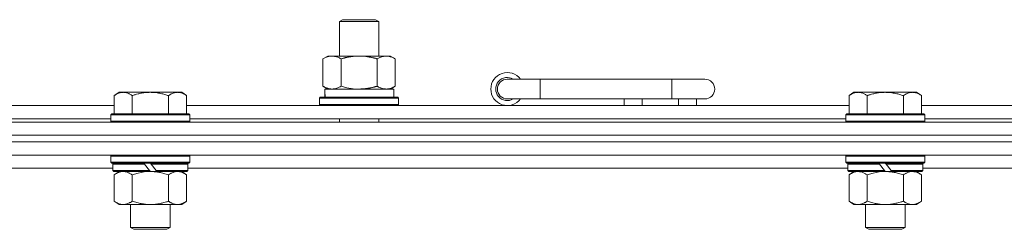
# Model space of a CAD drawing. Units: millimetres. Extents: x 0 to 45910, y -11 to 31500.
# Drawn here: x 14357 to 14656, y 24093 to 24156 of the extents above; entities that cross this region are included whole.
import ezdxf

# ---------------------------------------------------------------- set-up
doc = ezdxf.new("R2010")
doc.units = ezdxf.units.MM
doc.linetypes.add('K5LT_THIN', pattern=[0])
doc.layers.add('R', color=1, linetype='Continuous', true_color=0xff0000)
doc.layers.add('WELDING', color=7, linetype='Continuous', true_color=0xffffff)

msp = doc.modelspace()

# ---------------------------------------------------------------- linework, layer by layer
at = {"layer": 'R', "color": 7, "linetype": 'K5LT_THIN', "lineweight": 18}
for p, q in [((14454.44, 24155.85), (14455.44, 24156.43)), ((14454.44, 24155.85), (14465.64, 24155.85)), ((14454.44, 24145.43), (14454.44, 24155.85)), ((14455.44, 24156.43), (14464.77, 24156.43)), ((14464.77, 24156.43), (14465.44, 24156.43)), ((14466.44, 24155.85), (14465.44, 24156.43)), ((14465.64, 24155.85), (14466.44, 24155.85)), ((14466.44, 24145.43), (14466.44, 24155.85)), ((14449.47, 24144.58), (14450.94, 24145.43)), ((14450.94, 24145.43), (14460.44, 24145.43)), ((14460.44, 24145.43), (14469.94, 24145.43)), ((14471.41, 24144.58), (14469.94, 24145.43)), ((14449.47, 24136.28), (14449.47, 24144.58)), ((14454.96, 24136.28), (14454.96, 24144.58)), ((14465.93, 24136.28), (14465.93, 24144.58)), ((14471.41, 24136.28), (14471.41, 24144.58)), ((14449.47, 24136.28), (14450.94, 24135.43)), ((14471.41, 24136.28), (14469.94, 24135.43)), ((14515.44, 24138.43), (14505.44, 24138.43)), ((14515.44, 24132.43), (14515.44, 24138.43)), ((14555.44, 24138.43), (14515.44, 24138.43)), ((14565.44, 24138.43), (14555.44, 24138.43)), ((14555.44, 24132.43), (14555.44, 24138.43)), ((14387.52, 24134.43), (14386.04, 24133.43)), ((14386.04, 24127.93), (14386.04, 24133.43)), ((14387.52, 24134.43), (14388.79, 24134.43)), ((14388.79, 24134.43), (14397.04, 24134.43)), ((14391.54, 24127.93), (14391.54, 24133.43)), ((14397.04, 24134.43), (14405.29, 24134.43)), ((14402.54, 24127.93), (14402.54, 24133.43)), ((14405.29, 24134.43), (14406.57, 24134.43)), ((14406.57, 24134.43), (14408.04, 24133.43)), ((14408.04, 24127.93), (14408.04, 24133.43)), ((14448.44, 24132.63), (14448.62, 24132.93)), ((14448.62, 24132.93), (14472.27, 24132.93)), ((14449.99, 24135.43), (14470.94, 24135.43)), ((14450.07, 24134.05), (14450, 24132.93)), ((14470.94, 24132.93), (14470.94, 24135.43)), ((14472.44, 24132.63), (14472.27, 24132.93)), ((14610.72, 24134.43), (14609.24, 24133.43)), ((14609.24, 24127.93), (14609.24, 24133.43)), ((14610.72, 24134.43), (14611.99, 24134.43)), ((14611.99, 24134.43), (14620.24, 24134.43)), ((14614.74, 24127.93), (14614.74, 24133.43)), ((14620.24, 24134.43), (14628.49, 24134.43)), ((14625.74, 24127.93), (14625.74, 24133.43)), ((14628.49, 24134.43), (14629.77, 24134.43)), ((14629.77, 24134.43), (14631.24, 24133.43)), ((14631.24, 24127.93), (14631.24, 24133.43)), ((14184.84, 24130.43), (14386.04, 24130.43)), ((14408.04, 24130.43), (14609.24, 24130.43)), ((14448.44, 24130.73), (14448.44, 24132.63)), ((14448.44, 24132.63), (14472.44, 24132.63)), ((14448.44, 24130.73), (14448.62, 24130.43)), ((14448.44, 24130.73), (14472.44, 24130.73)), ((14472.44, 24130.73), (14472.27, 24130.43)), ((14472.44, 24130.73), (14472.44, 24132.63)), ((14515.44, 24132.43), (14505.44, 24132.43)), ((14555.44, 24132.43), (14515.44, 24132.43)), ((14540.94, 24130.43), (14540.94, 24132.43)), ((14546.44, 24130.43), (14546.44, 24132.43)), ((14565.44, 24132.43), (14555.44, 24132.43)), ((14557.44, 24130.43), (14557.44, 24132.43)), ((14562.94, 24130.43), (14562.94, 24132.43)), ((14631.24, 24130.43), (14832.44, 24130.43)), ((14385.34, 24127.93), (14385.04, 24127.63)), ((14385.04, 24125.73), (14385.04, 24127.63)), ((14385.04, 24127.63), (14409.04, 24127.63)), ((14385.34, 24127.93), (14408.74, 24127.93)), ((14408.74, 24127.93), (14409.04, 24127.63)), ((14409.04, 24125.73), (14409.04, 24127.63)), ((14608.54, 24127.93), (14608.24, 24127.63)), ((14608.24, 24125.73), (14608.24, 24127.63)), ((14608.24, 24127.63), (14632.24, 24127.63)), ((14608.54, 24127.93), (14631.94, 24127.93)), ((14631.94, 24127.93), (14632.24, 24127.63)), ((14632.24, 24125.73), (14632.24, 24127.63)), ((13623.44, 24125.43), (14947.44, 24125.43)), ((14185.84, 24126.43), (14385.04, 24126.43)), ((14385.04, 24125.73), (14385.34, 24125.43)), ((14385.04, 24125.73), (14409.04, 24125.73)), ((14409.04, 24125.73), (14408.74, 24125.43)), ((14409.04, 24126.43), (14608.24, 24126.43)), ((14454.44, 24125.43), (14454.44, 24126.43)), ((14466.44, 24125.43), (14466.44, 24126.43)), ((14608.24, 24125.73), (14608.54, 24125.43)), ((14608.24, 24125.73), (14632.24, 24125.73)), ((14632.24, 24125.73), (14631.94, 24125.43)), ((14632.24, 24126.43), (14831.44, 24126.43)), ((13623.44, 24121.43), (14947.44, 24121.43)), ((13623.44, 24121.43), (14947.44, 24121.43)), ((14947.44, 24119.43), (13623.44, 24119.43)), ((13623.44, 24119.43), (14947.44, 24119.43)), ((14947.44, 24115.43), (13623.44, 24115.43)), ((14385.34, 24115.43), (14385.04, 24115.13)), ((14385.04, 24113.23), (14385.04, 24115.13)), ((14385.04, 24115.13), (14409.04, 24115.13)), ((14408.74, 24115.43), (14409.04, 24115.13)), ((14409.04, 24113.23), (14409.04, 24115.13)), ((14608.54, 24115.43), (14608.24, 24115.13)), ((14608.24, 24113.23), (14608.24, 24115.13)), ((14608.24, 24115.13), (14632.24, 24115.13)), ((14631.94, 24115.43), (14632.24, 24115.13)), ((14632.24, 24113.23), (14632.24, 24115.13)), ((14385.04, 24113.23), (14385.34, 24112.93)), ((14385.04, 24113.23), (14409.04, 24113.23)), ((14385.34, 24112.93), (14408.74, 24112.93)), ((14385.94, 24112.93), (14385.64, 24112.63)), ((14385.64, 24110.73), (14385.64, 24112.63)), ((14385.64, 24112.63), (14395.28, 24112.63)), ((14395.04, 24112.93), (14395.28, 24112.63)), ((14395.28, 24112.63), (14396.8, 24110.73)), ((14397.04, 24112.93), (14397.28, 24112.63)), ((14397.28, 24112.63), (14398.8, 24110.73)), ((14397.28, 24112.63), (14408.44, 24112.63)), ((14408.14, 24112.93), (14408.44, 24112.63)), ((14408.44, 24110.73), (14408.44, 24112.63)), ((14409.04, 24113.23), (14408.74, 24112.93)), ((14608.24, 24113.23), (14608.54, 24112.93)), ((14608.24, 24113.23), (14632.24, 24113.23)), ((14608.54, 24112.93), (14631.94, 24112.93)), ((14609.14, 24112.93), (14608.84, 24112.63)), ((14608.84, 24110.73), (14608.84, 24112.63)), ((14608.84, 24112.63), (14618.48, 24112.63)), ((14618.24, 24112.93), (14618.48, 24112.63)), ((14618.48, 24112.63), (14620, 24110.73)), ((14620.24, 24112.93), (14620.48, 24112.63)), ((14620.48, 24112.63), (14622, 24110.73)), ((14620.48, 24112.63), (14631.64, 24112.63)), ((14631.34, 24112.93), (14631.64, 24112.63)), ((14631.64, 24110.73), (14631.64, 24112.63)), ((14632.24, 24113.23), (14631.94, 24112.93)), ((14385.64, 24111.43), (14184.84, 24111.43)), ((14385.64, 24110.73), (14385.94, 24110.43)), ((14385.64, 24110.73), (14396.8, 24110.73)), ((14385.94, 24110.43), (14397.04, 24110.43)), ((14387.52, 24110.43), (14386.04, 24109.43)), ((14386.04, 24109.43), (14386.04, 24101.43)), ((14391.54, 24109.43), (14391.54, 24101.43)), ((14396.8, 24110.73), (14397.04, 24110.43)), ((14399.04, 24110.43), (14397.04, 24110.43)), ((14398.8, 24110.73), (14399.04, 24110.43)), ((14398.8, 24110.73), (14408.44, 24110.73)), ((14399.04, 24110.43), (14408.14, 24110.43)), ((14402.54, 24109.43), (14402.54, 24101.43)), ((14406.57, 24110.43), (14408.04, 24109.43)), ((14408.04, 24109.43), (14408.04, 24101.43)), ((14408.44, 24110.73), (14408.14, 24110.43)), ((14608.84, 24111.43), (14408.44, 24111.43)), ((14608.84, 24110.73), (14609.14, 24110.43)), ((14608.84, 24110.73), (14620, 24110.73)), ((14609.14, 24110.43), (14620.24, 24110.43)), ((14610.72, 24110.43), (14609.24, 24109.43)), ((14609.24, 24109.43), (14609.24, 24101.43)), ((14614.74, 24109.43), (14614.74, 24101.43)), ((14620, 24110.73), (14620.24, 24110.43)), ((14622.24, 24110.43), (14620.24, 24110.43)), ((14622, 24110.73), (14622.24, 24110.43)), ((14622, 24110.73), (14631.64, 24110.73)), ((14622.24, 24110.43), (14631.34, 24110.43)), ((14625.74, 24109.43), (14625.74, 24101.43)), ((14629.77, 24110.43), (14631.24, 24109.43)), ((14631.24, 24109.43), (14631.24, 24101.43)), ((14631.64, 24110.73), (14631.34, 24110.43)), ((14832.04, 24111.43), (14631.64, 24111.43)), ((14387.52, 24100.43), (14386.04, 24101.43)), ((14388.79, 24100.43), (14387.52, 24100.43)), ((14397.04, 24100.43), (14388.79, 24100.43)), ((14391.04, 24093.51), (14391.04, 24100.43)), ((14405.29, 24100.43), (14397.04, 24100.43)), ((14403.04, 24093.51), (14403.04, 24100.43)), ((14406.57, 24100.43), (14405.29, 24100.43)), ((14406.57, 24100.43), (14408.04, 24101.43)), ((14610.72, 24100.43), (14609.24, 24101.43)), ((14611.99, 24100.43), (14610.72, 24100.43)), ((14620.24, 24100.43), (14611.99, 24100.43)), ((14614.24, 24093.51), (14614.24, 24100.43)), ((14628.49, 24100.43), (14620.24, 24100.43)), ((14626.24, 24093.51), (14626.24, 24100.43)), ((14629.77, 24100.43), (14628.49, 24100.43)), ((14629.77, 24100.43), (14631.24, 24101.43)), ((14391.04, 24093.51), (14403.04, 24093.51)), ((14392.04, 24092.93), (14391.04, 24093.51)), ((14392.04, 24092.93), (14402.04, 24092.93)), ((14402.04, 24092.93), (14403.04, 24093.51)), ((14614.24, 24093.51), (14626.24, 24093.51)), ((14615.24, 24092.93), (14614.24, 24093.51)), ((14615.24, 24092.93), (14625.24, 24092.93)), ((14625.24, 24092.93), (14626.24, 24093.51))]:
    msp.add_line(p, q, dxfattribs=at)
for centre, radius, start, end in [((14505.44, 24135.43), 5, 36.8699, 323.1301), ((14505.44, 24135.43), 3.5, 58.9973, 301.0027), ((14505.44, 24135.43), 3, 90, 270), ((14565.44, 24135.43), 3, 270, 90)]:
    msp.add_arc(centre, radius, start, end, dxfattribs=at)
msp.add_ellipse((14460.44, 24137.6), major_axis=(0, 22.52), ratio=0.466308, start_param=1.667355, end_param=1.779747, dxfattribs=at)
at = {"layer": 'WELDING', "color": 7, "linetype": 'K5LT_THIN', "lineweight": 18}
for p, q in [((14454.96, 24136.28), (14456.76, 24135.83)), ((14456.76, 24135.83), (14458.59, 24135.53)), ((14458.59, 24135.53), (14460.44, 24135.43)), ((14391.54, 24109.43), (14393.34, 24109.96)), ((14393.34, 24109.96), (14395.18, 24110.31)), ((14395.18, 24110.31), (14397.04, 24110.43)), ((14614.74, 24109.43), (14616.54, 24109.96)), ((14616.54, 24109.96), (14618.38, 24110.31)), ((14618.38, 24110.31), (14620.24, 24110.43))]:
    msp.add_line(p, q, dxfattribs=at)
for points, knots in [([(14454.96, 24144.58), (14454.63, 24144.77), (14454.16, 24145.01), (14453.59, 24145.21), (14453.25, 24145.31), (14452.94, 24145.37), (14452.6, 24145.42), (14452.25, 24145.44), (14451.89, 24145.42), (14451.58, 24145.39), (14451.25, 24145.32), (14450.8, 24145.2), (14450.19, 24144.97), (14449.73, 24144.73), (14449.47, 24144.58)], [0, 0, 0, 0, 2.72415, 3.912285, 4.716446, 5.530362, 6.353984, 7.500189, 8.40607, 9.211142, 9.998759, 11.128707, 12.847273, 15, 15, 15, 15]), ([(14460.44, 24145.43), (14460.38, 24145.43), (14460.27, 24145.43), (14460.09, 24145.43), (14459.91, 24145.42), (14459.73, 24145.42), (14459.56, 24145.41), (14459.32, 24145.39), (14458.91, 24145.36), (14458.43, 24145.31), (14457.97, 24145.25), (14457.61, 24145.19), (14457.25, 24145.13), (14456.89, 24145.06), (14456.53, 24144.99), (14456.19, 24144.91), (14455.87, 24144.83), (14455.56, 24144.75), (14455.26, 24144.67), (14455.06, 24144.61), (14454.96, 24144.58)], [0, 0, 0, 0, 0.13683, 0.27366, 0.41049, 0.54732, 0.68415, 0.820981, 1.094641, 1.641961, 1.915621, 2.189281, 2.472595, 2.755908, 3.039221, 3.322535, 3.565256, 3.807977, 4.050698, 4.293419, 4.293419, 4.293419, 4.293419]), ([(14465.93, 24144.58), (14465.82, 24144.61), (14465.56, 24144.69), (14465.21, 24144.78), (14464.9, 24144.86), (14464.58, 24144.94), (14464.21, 24145.02), (14463.87, 24145.09), (14463.62, 24145.13), (14463.39, 24145.17), (14463.11, 24145.22), (14462.68, 24145.28), (14462.22, 24145.34), (14461.72, 24145.38), (14461.36, 24145.41), (14461.08, 24145.42), (14460.87, 24145.43), (14460.66, 24145.43), (14460.51, 24145.43), (14460.44, 24145.43)], [0, 0, 0, 0, 0.253231, 0.633077, 0.823001, 1.012924, 1.39277, 1.683866, 1.829413, 1.974961, 2.22598, 2.476999, 2.979038, 3.307633, 3.636228, 3.800526, 3.964824, 4.129121, 4.293419, 4.293419, 4.293419, 4.293419]), ([(14471.41, 24144.58), (14471.09, 24144.77), (14470.62, 24145.01), (14470.04, 24145.21), (14469.7, 24145.31), (14469.4, 24145.37), (14469.06, 24145.42), (14468.7, 24145.44), (14468.35, 24145.42), (14468.04, 24145.39), (14467.7, 24145.32), (14467.26, 24145.2), (14466.65, 24144.97), (14466.18, 24144.73), (14465.93, 24144.58)], [0, 0, 0, 0, 2.72415, 3.912285, 4.716446, 5.530362, 6.353984, 7.500189, 8.40607, 9.211142, 9.998759, 11.128707, 12.847273, 15, 15, 15, 15]), ([(14449.47, 24136.28), (14449.76, 24136.11), (14450.2, 24135.89), (14450.76, 24135.68), (14451.14, 24135.56), (14451.5, 24135.49), (14451.86, 24135.44), (14452.1, 24135.43), (14452.22, 24135.43)], [0, 0, 0, 0, 2.905563, 4.375924, 5.511195, 6.679161, 7.850161, 9, 9, 9, 9]), ([(14452.22, 24135.43), (14452.34, 24135.43), (14452.59, 24135.44), (14452.96, 24135.49), (14453.33, 24135.57), (14453.79, 24135.71), (14454.33, 24135.94), (14454.75, 24136.16), (14454.96, 24136.28)], [0, 0, 0, 0, 1.192024, 2.404251, 3.60809, 4.765234, 6.955738, 9, 9, 9, 9]), ([(14460.44, 24135.43), (14460.62, 24135.43), (14460.99, 24135.44), (14461.54, 24135.46), (14462.1, 24135.51), (14462.58, 24135.57), (14462.94, 24135.62), (14463.17, 24135.65), (14463.35, 24135.68), (14463.52, 24135.71), (14463.69, 24135.74), (14463.86, 24135.78), (14464.06, 24135.81), (14464.27, 24135.86), (14464.59, 24135.93), (14464.91, 24136.01), (14465.22, 24136.09), (14465.46, 24136.15), (14465.69, 24136.21), (14465.85, 24136.26), (14465.93, 24136.28)], [0, 0, 0, 0, 0.426692, 0.853385, 1.280077, 1.70677, 1.976977, 2.112081, 2.247185, 2.382289, 2.517392, 2.652496, 2.7876, 2.975699, 3.163798, 3.539996, 3.728096, 3.916195, 4.104294, 4.292393, 4.292393, 4.292393, 4.292393]), ([(14465.93, 24136.28), (14466.21, 24136.11), (14466.65, 24135.89), (14467.21, 24135.68), (14467.6, 24135.56), (14467.95, 24135.49), (14468.31, 24135.44), (14468.55, 24135.43), (14468.67, 24135.43)], [0, 0, 0, 0, 2.905563, 4.375924, 5.511195, 6.679161, 7.850161, 9, 9, 9, 9]), ([(14468.67, 24135.43), (14468.79, 24135.43), (14469.04, 24135.44), (14469.41, 24135.49), (14469.78, 24135.57), (14470.24, 24135.71), (14470.79, 24135.94), (14471.21, 24136.16), (14471.41, 24136.28)], [0, 0, 0, 0, 1.192024, 2.404251, 3.60809, 4.765234, 6.955738, 9, 9, 9, 9]), ([(14386.04, 24133.43), (14386.23, 24133.56), (14386.51, 24133.73), (14386.97, 24133.98), (14387.39, 24134.17), (14387.85, 24134.31), (14388.24, 24134.4), (14388.56, 24134.43), (14388.73, 24134.43), (14388.79, 24134.43)], [0, 0, 0, 0, 2.066603, 3.173746, 5.147824, 6.604769, 8.158967, 9.382212, 10, 10, 10, 10]), ([(14388.79, 24134.43), (14388.92, 24134.43), (14389.17, 24134.42), (14389.57, 24134.35), (14390, 24134.24), (14390.43, 24134.07), (14390.95, 24133.81), (14391.3, 24133.59), (14391.54, 24133.43)], [0, 0, 0, 0, 1.223859, 2.39982, 3.845706, 5.448847, 6.557806, 9, 9, 9, 9]), ([(14391.54, 24133.43), (14391.66, 24133.47), (14391.96, 24133.57), (14392.55, 24133.75), (14393.37, 24133.98), (14394.23, 24134.16), (14395.03, 24134.29), (14395.58, 24134.36), (14396.03, 24134.4), (14396.37, 24134.42), (14396.71, 24134.43), (14396.93, 24134.43), (14397.04, 24134.43)], [0, 0, 0, 0, 1.445393, 3.758023, 7.226967, 11.441055, 14.080791, 16.720528, 18.040396, 19.360264, 20.680132, 22, 22, 22, 22]), ([(14397.04, 24134.43), (14397.18, 24134.43), (14397.46, 24134.43), (14397.87, 24134.41), (14398.28, 24134.38), (14398.82, 24134.32), (14399.48, 24134.23), (14400.41, 24134.05), (14401.25, 24133.84), (14402, 24133.61), (14402.36, 24133.49), (14402.54, 24133.43)], [0, 0, 0, 0, 1.619608, 3.239216, 4.858824, 6.478431, 9.606212, 12.733992, 17.553195, 19.776598, 22, 22, 22, 22]), ([(14402.54, 24133.43), (14402.73, 24133.56), (14403.01, 24133.73), (14403.47, 24133.98), (14403.89, 24134.17), (14404.35, 24134.31), (14404.74, 24134.4), (14405.06, 24134.43), (14405.23, 24134.43), (14405.29, 24134.43)], [0, 0, 0, 0, 2.066603, 3.173746, 5.147824, 6.604769, 8.158967, 9.382212, 10, 10, 10, 10]), ([(14405.29, 24134.43), (14405.42, 24134.43), (14405.67, 24134.42), (14406.07, 24134.35), (14406.5, 24134.24), (14406.93, 24134.07), (14407.45, 24133.81), (14407.8, 24133.59), (14408.04, 24133.43)], [0, 0, 0, 0, 1.223859, 2.39982, 3.845706, 5.448847, 6.557806, 9, 9, 9, 9]), ([(14609.24, 24133.43), (14609.43, 24133.56), (14609.71, 24133.73), (14610.17, 24133.98), (14610.59, 24134.17), (14611.05, 24134.31), (14611.44, 24134.4), (14611.76, 24134.43), (14611.93, 24134.43), (14611.99, 24134.43)], [0, 0, 0, 0, 2.066603, 3.173746, 5.147824, 6.604769, 8.158967, 9.382212, 10, 10, 10, 10]), ([(14611.99, 24134.43), (14612.12, 24134.43), (14612.37, 24134.42), (14612.77, 24134.35), (14613.2, 24134.24), (14613.63, 24134.07), (14614.15, 24133.81), (14614.5, 24133.59), (14614.74, 24133.43)], [0, 0, 0, 0, 1.223859, 2.39982, 3.845706, 5.448847, 6.557806, 9, 9, 9, 9]), ([(14614.74, 24133.43), (14614.86, 24133.47), (14615.16, 24133.57), (14615.75, 24133.75), (14616.57, 24133.98), (14617.43, 24134.16), (14618.23, 24134.29), (14618.78, 24134.36), (14619.23, 24134.4), (14619.57, 24134.42), (14619.91, 24134.43), (14620.13, 24134.43), (14620.24, 24134.43)], [0, 0, 0, 0, 1.445393, 3.758023, 7.226967, 11.441055, 14.080791, 16.720528, 18.040396, 19.360264, 20.680132, 22, 22, 22, 22]), ([(14620.24, 24134.43), (14620.38, 24134.43), (14620.66, 24134.43), (14621.07, 24134.41), (14621.48, 24134.38), (14622.02, 24134.32), (14622.68, 24134.23), (14623.61, 24134.05), (14624.45, 24133.84), (14625.2, 24133.61), (14625.56, 24133.49), (14625.74, 24133.43)], [0, 0, 0, 0, 1.619608, 3.239216, 4.858824, 6.478431, 9.606212, 12.733992, 17.553195, 19.776598, 22, 22, 22, 22]), ([(14625.74, 24133.43), (14625.93, 24133.56), (14626.21, 24133.73), (14626.67, 24133.98), (14627.09, 24134.17), (14627.55, 24134.31), (14627.94, 24134.4), (14628.26, 24134.43), (14628.43, 24134.43), (14628.49, 24134.43)], [0, 0, 0, 0, 2.066603, 3.173746, 5.147824, 6.604769, 8.158967, 9.382212, 10, 10, 10, 10]), ([(14628.49, 24134.43), (14628.62, 24134.43), (14628.87, 24134.42), (14629.27, 24134.35), (14629.7, 24134.24), (14630.13, 24134.07), (14630.65, 24133.81), (14631, 24133.59), (14631.24, 24133.43)], [0, 0, 0, 0, 1.223859, 2.39982, 3.845706, 5.448847, 6.557806, 9, 9, 9, 9]), ([(14386.04, 24109.43), (14386.23, 24109.56), (14386.51, 24109.73), (14386.97, 24109.98), (14387.39, 24110.17), (14387.85, 24110.31), (14388.24, 24110.4), (14388.56, 24110.43), (14388.73, 24110.43), (14388.79, 24110.43)], [0, 0, 0, 0, 2.066603, 3.173746, 5.147824, 6.604769, 8.158967, 9.382212, 10, 10, 10, 10]), ([(14388.79, 24110.43), (14388.92, 24110.43), (14389.17, 24110.42), (14389.57, 24110.35), (14390, 24110.24), (14390.43, 24110.07), (14390.95, 24109.81), (14391.3, 24109.59), (14391.54, 24109.43)], [0, 0, 0, 0, 1.223859, 2.39982, 3.845706, 5.448847, 6.557806, 9, 9, 9, 9]), ([(14397.04, 24110.43), (14397.3, 24110.43), (14397.8, 24110.42), (14398.51, 24110.36), (14399.17, 24110.28), (14400.03, 24110.13), (14400.92, 24109.93), (14401.84, 24109.66), (14402.31, 24109.51), (14402.54, 24109.43)], [0, 0, 0, 0, 3.52154, 7.04308, 9.904366, 12.765651, 19.140348, 22.570174, 26, 26, 26, 26]), ([(14402.54, 24109.43), (14402.73, 24109.56), (14403.01, 24109.73), (14403.47, 24109.98), (14403.89, 24110.17), (14404.35, 24110.31), (14404.74, 24110.4), (14405.06, 24110.43), (14405.23, 24110.43), (14405.29, 24110.43)], [0, 0, 0, 0, 2.066603, 3.173746, 5.147824, 6.604769, 8.158967, 9.382212, 10, 10, 10, 10]), ([(14405.29, 24110.43), (14405.42, 24110.43), (14405.67, 24110.42), (14406.07, 24110.35), (14406.5, 24110.24), (14406.93, 24110.07), (14407.45, 24109.81), (14407.8, 24109.59), (14408.04, 24109.43)], [0, 0, 0, 0, 1.223859, 2.39982, 3.845706, 5.448847, 6.557806, 9, 9, 9, 9]), ([(14609.24, 24109.43), (14609.43, 24109.56), (14609.71, 24109.73), (14610.17, 24109.98), (14610.59, 24110.17), (14611.05, 24110.31), (14611.44, 24110.4), (14611.76, 24110.43), (14611.93, 24110.43), (14611.99, 24110.43)], [0, 0, 0, 0, 2.066603, 3.173746, 5.147824, 6.604769, 8.158967, 9.382212, 10, 10, 10, 10]), ([(14611.99, 24110.43), (14612.12, 24110.43), (14612.37, 24110.42), (14612.77, 24110.35), (14613.2, 24110.24), (14613.63, 24110.07), (14614.15, 24109.81), (14614.5, 24109.59), (14614.74, 24109.43)], [0, 0, 0, 0, 1.223859, 2.39982, 3.845706, 5.448847, 6.557806, 9, 9, 9, 9]), ([(14620.24, 24110.43), (14620.5, 24110.43), (14621, 24110.42), (14621.71, 24110.36), (14622.37, 24110.28), (14623.23, 24110.13), (14624.12, 24109.93), (14625.04, 24109.66), (14625.51, 24109.51), (14625.74, 24109.43)], [0, 0, 0, 0, 3.52154, 7.04308, 9.904366, 12.765651, 19.140348, 22.570174, 26, 26, 26, 26]), ([(14625.74, 24109.43), (14625.93, 24109.56), (14626.21, 24109.73), (14626.67, 24109.98), (14627.09, 24110.17), (14627.55, 24110.31), (14627.94, 24110.4), (14628.26, 24110.43), (14628.43, 24110.43), (14628.49, 24110.43)], [0, 0, 0, 0, 2.066603, 3.173746, 5.147824, 6.604769, 8.158967, 9.382212, 10, 10, 10, 10]), ([(14628.49, 24110.43), (14628.62, 24110.43), (14628.87, 24110.42), (14629.27, 24110.35), (14629.7, 24110.24), (14630.13, 24110.07), (14630.65, 24109.81), (14631, 24109.59), (14631.24, 24109.43)], [0, 0, 0, 0, 1.223859, 2.39982, 3.845706, 5.448847, 6.557806, 9, 9, 9, 9]), ([(14388.79, 24100.43), (14388.67, 24100.43), (14388.42, 24100.45), (14388.02, 24100.51), (14387.58, 24100.63), (14387.16, 24100.8), (14386.64, 24101.05), (14386.28, 24101.27), (14386.04, 24101.43)], [0, 0, 0, 0, 1.223859, 2.39982, 3.845706, 5.448847, 6.557806, 9, 9, 9, 9]), ([(14391.54, 24101.43), (14391.36, 24101.31), (14391.08, 24101.13), (14390.61, 24100.88), (14390.2, 24100.7), (14389.73, 24100.55), (14389.34, 24100.47), (14389.02, 24100.44), (14388.85, 24100.43), (14388.79, 24100.43)], [0, 0, 0, 0, 2.066603, 3.173746, 5.147824, 6.604769, 8.158967, 9.382212, 10, 10, 10, 10]), ([(14397.04, 24100.43), (14396.79, 24100.43), (14396.28, 24100.45), (14395.57, 24100.5), (14394.91, 24100.59), (14394.05, 24100.73), (14393.16, 24100.94), (14392.25, 24101.2), (14391.78, 24101.35), (14391.54, 24101.43)], [0, 0, 0, 0, 3.52154, 7.04308, 9.904366, 12.765651, 19.140348, 22.570174, 26, 26, 26, 26]), ([(14402.54, 24101.43), (14402.46, 24101.4), (14402.25, 24101.33), (14401.79, 24101.19), (14401.03, 24100.97), (14400.16, 24100.76), (14399.32, 24100.61), (14398.6, 24100.51), (14397.84, 24100.45), (14397.31, 24100.43), (14397.04, 24100.43)], [0, 0, 0, 0, 1.170005, 3.120015, 6.630031, 12.279253, 15.436318, 18.593383, 22.296691, 26, 26, 26, 26]), ([(14405.29, 24100.43), (14405.17, 24100.43), (14404.92, 24100.45), (14404.52, 24100.51), (14404.08, 24100.63), (14403.66, 24100.8), (14403.14, 24101.05), (14402.78, 24101.27), (14402.54, 24101.43)], [0, 0, 0, 0, 1.223859, 2.39982, 3.845706, 5.448847, 6.557806, 9, 9, 9, 9]), ([(14408.04, 24101.43), (14407.86, 24101.31), (14407.58, 24101.13), (14407.11, 24100.88), (14406.7, 24100.7), (14406.23, 24100.55), (14405.84, 24100.47), (14405.52, 24100.44), (14405.35, 24100.43), (14405.29, 24100.43)], [0, 0, 0, 0, 2.066603, 3.173746, 5.147824, 6.604769, 8.158967, 9.382212, 10, 10, 10, 10]), ([(14611.99, 24100.43), (14611.87, 24100.43), (14611.62, 24100.45), (14611.22, 24100.51), (14610.78, 24100.63), (14610.36, 24100.8), (14609.84, 24101.05), (14609.48, 24101.27), (14609.24, 24101.43)], [0, 0, 0, 0, 1.223859, 2.39982, 3.845706, 5.448847, 6.557806, 9, 9, 9, 9]), ([(14614.74, 24101.43), (14614.56, 24101.31), (14614.28, 24101.13), (14613.81, 24100.88), (14613.4, 24100.7), (14612.93, 24100.55), (14612.54, 24100.47), (14612.22, 24100.44), (14612.05, 24100.43), (14611.99, 24100.43)], [0, 0, 0, 0, 2.066603, 3.173746, 5.147824, 6.604769, 8.158967, 9.382212, 10, 10, 10, 10]), ([(14620.24, 24100.43), (14619.99, 24100.43), (14619.48, 24100.45), (14618.77, 24100.5), (14618.11, 24100.59), (14617.25, 24100.73), (14616.36, 24100.94), (14615.45, 24101.2), (14614.98, 24101.35), (14614.74, 24101.43)], [0, 0, 0, 0, 3.52154, 7.04308, 9.904366, 12.765651, 19.140348, 22.570174, 26, 26, 26, 26]), ([(14625.74, 24101.43), (14625.66, 24101.4), (14625.45, 24101.33), (14624.99, 24101.19), (14624.23, 24100.97), (14623.36, 24100.76), (14622.52, 24100.61), (14621.8, 24100.51), (14621.04, 24100.45), (14620.51, 24100.43), (14620.24, 24100.43)], [0, 0, 0, 0, 1.170005, 3.120015, 6.630031, 12.279253, 15.436318, 18.593383, 22.296691, 26, 26, 26, 26]), ([(14628.49, 24100.43), (14628.37, 24100.43), (14628.12, 24100.45), (14627.72, 24100.51), (14627.28, 24100.63), (14626.86, 24100.8), (14626.34, 24101.05), (14625.98, 24101.27), (14625.74, 24101.43)], [0, 0, 0, 0, 1.223859, 2.39982, 3.845706, 5.448847, 6.557806, 9, 9, 9, 9]), ([(14631.24, 24101.43), (14631.06, 24101.31), (14630.78, 24101.13), (14630.31, 24100.88), (14629.9, 24100.7), (14629.43, 24100.55), (14629.04, 24100.47), (14628.72, 24100.44), (14628.55, 24100.43), (14628.49, 24100.43)], [0, 0, 0, 0, 2.066603, 3.173746, 5.147824, 6.604769, 8.158967, 9.382212, 10, 10, 10, 10])]:
    msp.add_open_spline(points, degree=3, knots=knots, dxfattribs=at)

doc.saveas('drawing.dxf')
